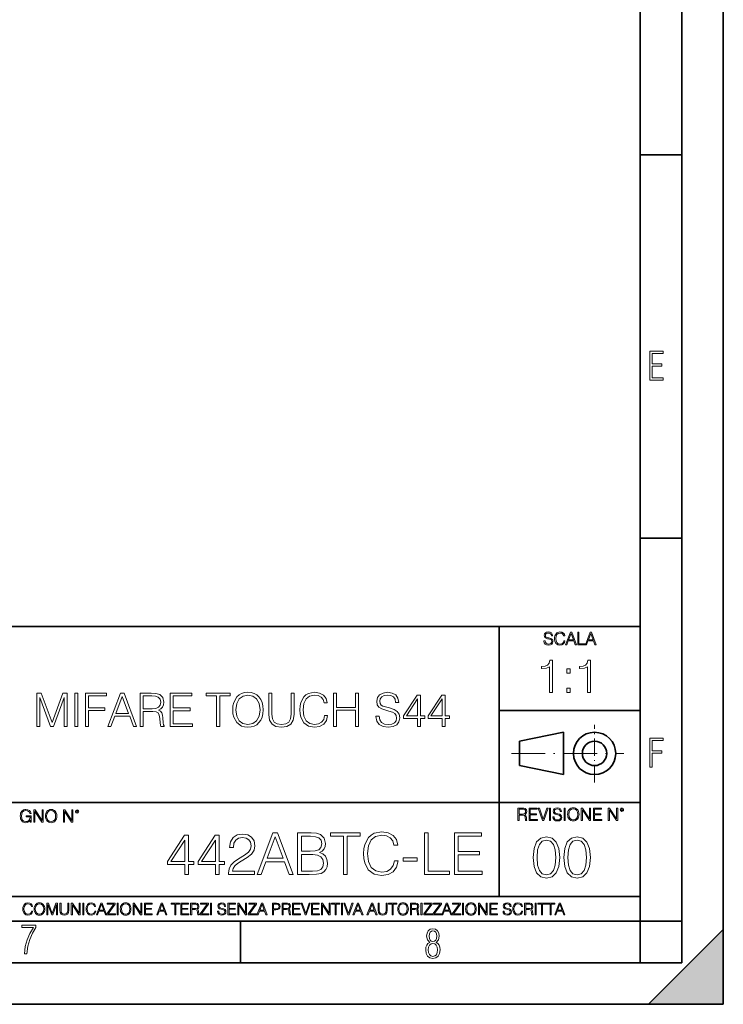
# Model space of a CAD drawing. Extents: x 0 to 420, y 0 to 297.
# Drawn here: x 335 to 420, y 0 to 119 of the extents above; entities that cross this region are included whole.
import ezdxf

# ---------------------------------------------------------------- set-up
doc = ezdxf.new("R2010")
doc.units = 0
doc.linetypes.add('DASHDOT', pattern=[18.5, 12, -3, 0.5, -3])

msp = doc.modelspace()

# ---------------------------------------------------------------- linework, layer by layer
at = {"color": 7, "lineweight": 35}
for p, q in [((420, 0), (420, 297)), ((420, 0), (420, 297)), ((415, 4.99976), (415, 292)), ((410, 9.99976), (410, 287)), ((410, 102.333), (415, 102.333)), ((410, 56.166401), (415, 56.166401)), ((234.999802, 45.500252), (410, 45.500252)), ((393, 13.00025), (393, 45.500252)), ((393, 35.384029), (410, 35.384029)), ((395.458008, 31.689131), (400.769989, 32.769131)), ((400.769989, 27.67433), (400.769989, 32.769131)), ((395.458008, 28.75433), (395.458008, 31.689131)), ((395.458008, 28.75433), (400.769989, 27.67433)), ((254.999802, 24.300249), (410, 24.300249)), ((234.999802, 13.00025), (410, 13.00025)), ((25.000401, 9.99976), (410, 9.99976)), ((234.999802, 10.00025), (410, 10.00025)), ((361.875, 4.99976), (361.875, 9.99976)), ((410, 9.99976), (415, 9.99976)), ((410, 4.99976), (410, 9.99976)), ((411, 0), (420, 9)), ((420, 0), (420, 9)), ((267.5, 4.99976), (415, 4.99976)), ((0, 0), (420, 0)), ((0, 0), (420, 0)), ((411, 0), (420, 0))]:
    msp.add_line(p, q, dxfattribs=at)
at = {"color": 7, "linetype": 'DASHDOT', "lineweight": 18, "ltscale": 0.173997}
msp.add_line((404.497986, 26.70113), (404.497986, 33.66103), dxfattribs=at)
at = {"color": 7, "linetype": 'DASHDOT', "lineweight": 18, "ltscale": 0.338425}
msp.add_line((394.484009, 30.221729), (408.020996, 30.221729), dxfattribs=at)
at = {"color": 7, "lineweight": 18}
for points in [[(411.14386, 75.172127), (412.75058, 75.172127), (412.75058, 75.444611), (411.43515, 75.444611), (411.43515, 76.868103), (412.619019, 76.868103), (412.619019, 77.135887), (411.43515, 77.135887), (411.43515, 78.399643), (412.75058, 78.399643), (412.75058, 78.672127), (411.14386, 78.672127)], [(398.408203, 43.764439), (398.408203, 43.754005), (398.443665, 43.545383), (398.552155, 43.393089), (398.727417, 43.301292), (398.967316, 43.267914), (399.18219, 43.29921), (399.34494, 43.384743), (399.447144, 43.520348), (399.484711, 43.701851), (399.455505, 43.862492), (399.369965, 43.98349), (399.223938, 44.0732), (399.013214, 44.142044), (398.837982, 44.185856), (398.723236, 44.223408), (398.646027, 44.275562), (398.600159, 44.346497), (398.585541, 44.442463), (398.606415, 44.561378), (398.673157, 44.651085), (398.781647, 44.705326), (398.929779, 44.726189), (399.084137, 44.703239), (399.200989, 44.638569), (399.271912, 44.534256), (399.299042, 44.392391), (399.440887, 44.392391), (399.403351, 44.584328), (399.303192, 44.728275), (399.146729, 44.817986), (398.936035, 44.849277), (398.729492, 44.817986), (398.575104, 44.736622), (398.477051, 44.60936), (398.443665, 44.446636), (398.468719, 44.288082), (398.543823, 44.177509), (398.671082, 44.098236), (398.85257, 44.039822), (398.994446, 44.004353), (399.150909, 43.954285), (399.259399, 43.893784), (399.321991, 43.808247), (399.342834, 43.687248), (399.31781, 43.564159), (399.244781, 43.47028), (399.12796, 43.409779), (398.969421, 43.391003), (398.789978, 43.416039), (398.658569, 43.489056), (398.577209, 43.605885), (398.550079, 43.764439)], [(400.796936, 43.799904), (400.755219, 43.626747), (400.661346, 43.497398), (400.521576, 43.418121), (400.342133, 43.391003), (400.125183, 43.434814), (399.962463, 43.564159), (399.858154, 43.776955), (399.822662, 44.064854), (399.858154, 44.348583), (399.960358, 44.555119), (400.121002, 44.682381), (400.337982, 44.726189), (400.509033, 44.701157), (400.644653, 44.630222), (400.738525, 44.517567), (400.782349, 44.371529), (400.917938, 44.371529), (400.867889, 44.567635), (400.748962, 44.717846), (400.56955, 44.813812), (400.337982, 44.849277), (400.066772, 44.795036), (399.954102, 44.730362), (399.858154, 44.640656), (399.726715, 44.394478), (399.691254, 44.23801), (399.680817, 44.062767), (399.691254, 43.883354), (399.726715, 43.726887), (399.856049, 43.476536), (400.062592, 43.320068), (400.333801, 43.267914), (400.57373, 43.305466), (400.757294, 43.407692), (400.878296, 43.574589), (400.932556, 43.799904)], [(401.020172, 43.309639), (401.164124, 43.309639), (401.335205, 43.768608), (402.011139, 43.768608), (402.180115, 43.309639), (402.324066, 43.309639), (401.754517, 44.809639), (401.589722, 44.809639)], [(401.381104, 43.891697), (401.671082, 44.663601), (401.963135, 43.891697)], [(402.482605, 43.309639), (403.390137, 43.309639), (403.390137, 43.432728), (402.6203, 43.432728), (402.6203, 44.809639), (402.482605, 44.809639)], [(403.390137, 43.309639), (403.534088, 43.309639), (403.705139, 43.768608), (404.381104, 43.768608), (404.550079, 43.309639), (404.694031, 43.309639), (404.124481, 44.809639), (403.959656, 44.809639)], [(403.751038, 43.891697), (404.041046, 44.663601), (404.333099, 43.891697)], [(399.073181, 37.566906), (399.440369, 37.566906), (399.440369, 41.455639), (399.117706, 41.455639), (399.034241, 41.105152), (398.850647, 40.865932), (398.544678, 40.726849), (398.132996, 40.687908), (398.110748, 40.687908), (398.110748, 40.448685), (398.166382, 40.448685), (398.711578, 40.498756), (399.073181, 40.665653)], [(401.176117, 39.903484), (401.543274, 39.903484), (401.543274, 40.398617), (401.176117, 40.398617)], [(403.640656, 37.566906), (404.007812, 37.566906), (404.007812, 41.455639), (403.68515, 41.455639), (403.601685, 41.105152), (403.418121, 40.865932), (403.112122, 40.726849), (402.700439, 40.687908), (402.678192, 40.687908), (402.678192, 40.448685), (402.733826, 40.448685), (403.279022, 40.498756), (403.640656, 40.665653)], [(401.176117, 37.566906), (401.543274, 37.566906), (401.543274, 38.062038), (401.176117, 38.062038)], [(337.341553, 33.476517), (337.70874, 33.476517), (337.70874, 36.964695), (339.010559, 33.476517), (339.349915, 33.476517), (340.623901, 36.964695), (340.623901, 33.476517), (340.991089, 33.476517), (340.991089, 37.476517), (340.473694, 37.476517), (339.17746, 33.95496), (337.858948, 37.476517), (337.341553, 37.476517)], [(341.909027, 33.476517), (342.276215, 33.476517), (342.276215, 37.476517), (341.909027, 37.476517)], [(343.199707, 33.476517), (343.566895, 33.476517), (343.566895, 35.373596), (345.530731, 35.373596), (345.530731, 35.701828), (343.566895, 35.701828), (343.566895, 37.148285), (345.730988, 37.148285), (345.730988, 37.476517), (343.199707, 37.476517)], [(345.88678, 33.476517), (346.27063, 33.476517), (346.726837, 34.700439), (348.529327, 34.700439), (348.97995, 33.476517), (349.363831, 33.476517), (347.845032, 37.476517), (347.405548, 37.476517)], [(346.849213, 35.028671), (347.622498, 37.087086), (348.401367, 35.028671)], [(349.786621, 33.476517), (350.153809, 33.476517), (350.153809, 35.267895), (351.322083, 35.267895), (351.717102, 35.228951), (351.956299, 35.095432), (352.078705, 34.833958), (352.139893, 34.41671), (352.184418, 33.888199), (352.217773, 33.637852), (352.273407, 33.476517), (352.679535, 33.476517), (352.679535, 33.53215), (352.5961, 33.660107), (352.551575, 33.899326), (352.501526, 34.50016), (352.462585, 34.83952), (352.390259, 35.100994), (352.245605, 35.295712), (352.000824, 35.42923), (352.273407, 35.573875), (352.479248, 35.785278), (352.601654, 36.069008), (352.646149, 36.413929), (352.518188, 36.948006), (352.156586, 37.315182), (351.68927, 37.454262), (351.121826, 37.476517), (349.786621, 37.476517)], [(350.153809, 35.596127), (350.153809, 37.148285), (351.194153, 37.148285), (351.628082, 37.12603), (351.967438, 37.009201), (352.184418, 36.753288), (352.267853, 36.402802), (352.201111, 36.030064), (352.011932, 35.779716), (351.683716, 35.635071), (351.2164, 35.596127)], [(353.386078, 33.476517), (356.073151, 33.476517), (356.073151, 33.804749), (353.753265, 33.804749), (353.753265, 35.368034), (355.811676, 35.368034), (355.811676, 35.696266), (353.753265, 35.696266), (353.753265, 37.148285), (356.006378, 37.148285), (356.006378, 37.476517), (353.386078, 37.476517)], [(358.993866, 33.476517), (359.361053, 33.476517), (359.361053, 37.148285), (360.607208, 37.148285), (360.607208, 37.476517), (357.747681, 37.476517), (357.747681, 37.148285), (358.993866, 37.148285)], [(360.929871, 35.473736), (360.957703, 35.000854), (361.057861, 34.589172), (361.425018, 33.927143), (362.003601, 33.509895), (362.35965, 33.404194), (362.760193, 33.36525), (363.155212, 33.404194), (363.511261, 33.509895), (363.828369, 33.682358), (364.095398, 33.927143), (364.306793, 34.227558), (364.462585, 34.589172), (364.557159, 35.000854), (364.5961, 35.473736), (364.562714, 35.941051), (364.462585, 36.352734), (364.306793, 36.714348), (364.095398, 37.020329), (363.828369, 37.259548), (363.511261, 37.432011), (363.155212, 37.543278), (362.760193, 37.582218), (362.35965, 37.543278), (362.003601, 37.432011), (361.692047, 37.259548), (361.425018, 37.020329), (361.057861, 36.352734), (360.957703, 35.935486)], [(361.308197, 35.473736), (361.413879, 36.219215), (361.70874, 36.781105), (362.170502, 37.131592), (362.760193, 37.253986), (363.355469, 37.131592), (363.811676, 36.781105), (364.112091, 36.224777), (364.217773, 35.473736), (364.112091, 34.717129), (363.811676, 34.160801), (363.355469, 33.810314), (362.760193, 33.693485), (362.164948, 33.810314), (361.70874, 34.160801), (361.408325, 34.717129)], [(365.28595, 37.476517), (365.28595, 34.906281), (365.380524, 34.233124), (365.664246, 33.749119), (366.137115, 33.465389), (366.804718, 33.36525), (367.466736, 33.465389), (367.939636, 33.749119), (368.228912, 34.233124), (368.329041, 34.906281), (368.329041, 37.476517), (367.961884, 37.476517), (367.961884, 34.956348), (367.895111, 34.394459), (367.68927, 33.999466), (367.333221, 33.765808), (366.804718, 33.693485), (366.27063, 33.765808), (365.914581, 33.999466), (365.714294, 34.394459), (365.653107, 34.956348), (365.653107, 37.476517)], [(371.995239, 34.78389), (371.883972, 34.322136), (371.633636, 33.977211), (371.260895, 33.765808), (370.782471, 33.693485), (370.203888, 33.810314), (369.769958, 34.155235), (369.491791, 34.722691), (369.397217, 35.490425), (369.491791, 36.247032), (369.764374, 36.797798), (370.192749, 37.137157), (370.771332, 37.253986), (371.227539, 37.187225), (371.589142, 36.998074), (371.839478, 36.697659), (371.956299, 36.308228), (372.317932, 36.308228), (372.184418, 36.831177), (371.86731, 37.231731), (371.388855, 37.487644), (370.771332, 37.582218), (370.048096, 37.437572), (369.747681, 37.265114), (369.491791, 37.02589), (369.141296, 36.369423), (369.046722, 35.952179), (369.01889, 35.484863), (369.046722, 35.00642), (369.141296, 34.589172), (369.486206, 33.921577), (370.036987, 33.504333), (370.760193, 33.36525), (371.399994, 33.465389), (371.889557, 33.737991), (372.212219, 34.183052), (372.356873, 34.78389)], [(373.063416, 33.476517), (373.430603, 33.476517), (373.430603, 35.41254), (375.722656, 35.41254), (375.722656, 33.476517), (376.089844, 33.476517), (376.089844, 37.476517), (375.722656, 37.476517), (375.722656, 35.740772), (373.430603, 35.740772), (373.430603, 37.476517), (373.063416, 37.476517)], [(378.176086, 34.689312), (378.176086, 34.661495), (378.27063, 34.105167), (378.559937, 33.699047), (379.027252, 33.454262), (379.667023, 33.36525), (380.240051, 33.4487), (380.673981, 33.676796), (380.946594, 34.038406), (381.046722, 34.522415), (380.968842, 34.950787), (380.740723, 35.273457), (380.351318, 35.51268), (379.789429, 35.696266), (379.322113, 35.813095), (379.016113, 35.913235), (378.810272, 36.052315), (378.687897, 36.241467), (378.648956, 36.497379), (378.70459, 36.814487), (378.882599, 37.053707), (379.171906, 37.198353), (379.566895, 37.253986), (379.978577, 37.192791), (380.2901, 37.020329), (380.479248, 36.742165), (380.551575, 36.363861), (380.929901, 36.363861), (380.829742, 36.875683), (380.562714, 37.259548), (380.145477, 37.498772), (379.583588, 37.582218), (379.032806, 37.498772), (378.621124, 37.281803), (378.35965, 36.94244), (378.27063, 36.508507), (378.337402, 36.085697), (378.537689, 35.790844), (378.877045, 35.579437), (379.361053, 35.423664), (379.739349, 35.32909), (380.156586, 35.195572), (380.445892, 35.034237), (380.612793, 34.806141), (380.668427, 34.483471), (380.601654, 34.155235), (380.406952, 33.904888), (380.095398, 33.743553), (379.672607, 33.693485), (379.194153, 33.760242), (378.843658, 33.95496), (378.626709, 34.266502), (378.554382, 34.689312)], [(383.17746, 33.476517), (383.544617, 33.476517), (383.544617, 34.438965), (384.056458, 34.438965), (384.056458, 34.733818), (383.544617, 34.733818), (383.544617, 37.253986), (383.149628, 37.253986), (381.502899, 34.733818), (381.502899, 34.438965), (383.17746, 34.438965)], [(383.17746, 34.733818), (381.8367, 34.733818), (383.17746, 36.792233)], [(386.137115, 33.476517), (386.504303, 33.476517), (386.504303, 34.438965), (387.016113, 34.438965), (387.016113, 34.733818), (386.504303, 34.733818), (386.504303, 37.253986), (386.109314, 37.253986), (384.462585, 34.733818), (384.462585, 34.438965), (386.137115, 34.438965)], [(386.137115, 34.733818), (384.796356, 34.733818), (386.137115, 36.792233)], [(411.14386, 28.569124), (411.43515, 28.569124), (411.43515, 30.265097), (412.619019, 30.265097), (412.619019, 30.532883), (411.43515, 30.532883), (411.43515, 31.79664), (412.75058, 31.79664), (412.75058, 32.069122), (411.14386, 32.069122)], [(336.562317, 21.921158), (336.672913, 21.921158), (336.672913, 22.690977), (336.047028, 22.690977), (336.047028, 22.56789), (336.541473, 22.56789), (336.541473, 22.56163), (336.506012, 22.323801), (336.401703, 22.148558), (336.236877, 22.040073), (336.017822, 22.002522), (335.800842, 22.048418), (335.636047, 22.181936), (335.529633, 22.394732), (335.494171, 22.676373), (335.529633, 22.9601), (335.636047, 23.166637), (335.805023, 23.293898), (336.034515, 23.337709), (336.209747, 23.312674), (336.353699, 23.241741), (336.455933, 23.131172), (336.512268, 22.985136), (336.654114, 22.985136), (336.587372, 23.183327), (336.458008, 23.333536), (336.270264, 23.427416), (336.03244, 23.460796), (335.884308, 23.446192), (335.750793, 23.406553), (335.537994, 23.252172), (335.45871, 23.139517), (335.400299, 23.005999), (335.362762, 22.849531), (335.352325, 22.674288), (335.362762, 22.496958), (335.398224, 22.34049), (335.531738, 22.090143), (335.627686, 21.998348), (335.744537, 21.933676), (335.875977, 21.894037), (336.024078, 21.879433), (336.193054, 21.902382), (336.341187, 21.960796), (336.460114, 22.056763), (336.547729, 22.18611)], [(336.977478, 21.921158), (337.115173, 21.921158), (337.115173, 23.208363), (337.958008, 21.921158), (338.110321, 21.921158), (338.110321, 23.421158), (337.972626, 23.421158), (337.972626, 22.133953), (337.129791, 23.421158), (336.977478, 23.421158)], [(338.381531, 22.670115), (338.391968, 22.492785), (338.429504, 22.338404), (338.5672, 22.090143), (338.78418, 21.933676), (338.917694, 21.894037), (339.067902, 21.879433), (339.216003, 21.894037), (339.349548, 21.933676), (339.468445, 21.998348), (339.568604, 22.090143), (339.647858, 22.202799), (339.706268, 22.338404), (339.74176, 22.492785), (339.756348, 22.670115), (339.743835, 22.845358), (339.706268, 22.999739), (339.647858, 23.135344), (339.568604, 23.250088), (339.468445, 23.339794), (339.349548, 23.404469), (339.216003, 23.446192), (339.067902, 23.460796), (338.917694, 23.446192), (338.78418, 23.404469), (338.667328, 23.339794), (338.5672, 23.250088), (338.429504, 22.999739), (338.391968, 22.843271)], [(338.523376, 22.670115), (338.563019, 22.949669), (338.673584, 23.160379), (338.846741, 23.291811), (339.067902, 23.337709), (339.291107, 23.291811), (339.462189, 23.160379), (339.57486, 22.951756), (339.614502, 22.670115), (339.57486, 22.386387), (339.462189, 22.177765), (339.291107, 22.046331), (339.067902, 22.002522), (338.844666, 22.046331), (338.673584, 22.177765), (338.560944, 22.386387)], [(340.547028, 21.921158), (340.684723, 21.921158), (340.684723, 23.208363), (341.527557, 21.921158), (341.679871, 21.921158), (341.679871, 23.421158), (341.542175, 23.421158), (341.542175, 22.133953), (340.699341, 23.421158), (340.547028, 23.421158)], [(341.994873, 23.222965), (342.009491, 23.145775), (342.051208, 23.083189), (342.190979, 23.026859), (342.33075, 23.083189), (342.372498, 23.145775), (342.38916, 23.222965), (342.372498, 23.298071), (342.33075, 23.362743), (342.266083, 23.404469), (342.190979, 23.421158), (342.1138, 23.404469), (342.051208, 23.362743)], [(342.090851, 23.225052), (342.120056, 23.295984), (342.190979, 23.327278), (342.259827, 23.295984), (342.291107, 23.225052), (342.261902, 23.154119), (342.190979, 23.124912), (342.11795, 23.152035)], [(395.266907, 22.126818), (395.404602, 22.126818), (395.404602, 22.798584), (395.842712, 22.798584), (395.990814, 22.783981), (396.080536, 22.733912), (396.126434, 22.635859), (396.149384, 22.479391), (396.166077, 22.281199), (396.178589, 22.187319), (396.199463, 22.126818), (396.351746, 22.126818), (396.351746, 22.14768), (396.320465, 22.195663), (396.303772, 22.285372), (396.284973, 22.510685), (396.270386, 22.637943), (396.243256, 22.735996), (396.189026, 22.809015), (396.097229, 22.859085), (396.199463, 22.913326), (396.276642, 22.992603), (396.32254, 23.099001), (396.339233, 23.228348), (396.291229, 23.428625), (396.15564, 23.566317), (395.980408, 23.618473), (395.767609, 23.626818), (395.266907, 23.626818)], [(395.404602, 22.921671), (395.404602, 23.503731), (395.794708, 23.503731), (395.957458, 23.495384), (396.084717, 23.451574), (396.166077, 23.355608), (396.197357, 23.224174), (396.172333, 23.084398), (396.10141, 22.990517), (395.978302, 22.936275), (395.80307, 22.921671)], [(396.616699, 22.126818), (397.624359, 22.126818), (397.624359, 22.249905), (396.754395, 22.249905), (396.754395, 22.836136), (397.526306, 22.836136), (397.526306, 22.959225), (396.754395, 22.959225), (396.754395, 23.503731), (397.599304, 23.503731), (397.599304, 23.626818), (396.616699, 23.626818)], [(398.231445, 22.126818), (398.379547, 22.126818), (398.899017, 23.626818), (398.759247, 23.626818), (398.306549, 22.302061), (397.853821, 23.626818), (397.709869, 23.626818)], [(399.07428, 22.126818), (399.211975, 22.126818), (399.211975, 23.626818), (399.07428, 23.626818)], [(399.48526, 22.581615), (399.48526, 22.571184), (399.520721, 22.362562), (399.629211, 22.210266), (399.804443, 22.118473), (400.044373, 22.085093), (400.259247, 22.116386), (400.421967, 22.201921), (400.5242, 22.337526), (400.561768, 22.51903), (400.532562, 22.679668), (400.447021, 22.800671), (400.300964, 22.890379), (400.090271, 22.959225), (399.915039, 23.003035), (399.800293, 23.040586), (399.723083, 23.092743), (399.677185, 23.163673), (399.662598, 23.259642), (399.683441, 23.378555), (399.750214, 23.468264), (399.858704, 23.522507), (400.006836, 23.543369), (400.161194, 23.52042), (400.278046, 23.455748), (400.348969, 23.351435), (400.376099, 23.209572), (400.517944, 23.209572), (400.480408, 23.401505), (400.380249, 23.545454), (400.223785, 23.635162), (400.013092, 23.666456), (399.806549, 23.635162), (399.652161, 23.553799), (399.554108, 23.42654), (399.520721, 23.263813), (399.545776, 23.105261), (399.62088, 22.99469), (399.748138, 22.915413), (399.929626, 22.856998), (400.071503, 22.821533), (400.227966, 22.771463), (400.336456, 22.710962), (400.399017, 22.625427), (400.419891, 22.504425), (400.394867, 22.381338), (400.321838, 22.287458), (400.205017, 22.226957), (400.046448, 22.208181), (399.867035, 22.233215), (399.735596, 22.306234), (399.654236, 22.423063), (399.627136, 22.581615)], [(400.832977, 22.126818), (400.970673, 22.126818), (400.970673, 23.626818), (400.832977, 23.626818)], [(401.252289, 22.875774), (401.262726, 22.698444), (401.300293, 22.544064), (401.437988, 22.295803), (401.654938, 22.139336), (401.788452, 22.099697), (401.93866, 22.085093), (402.086792, 22.099697), (402.220306, 22.139336), (402.339233, 22.204008), (402.439362, 22.295803), (402.518646, 22.408459), (402.577057, 22.544064), (402.612518, 22.698444), (402.627136, 22.875774), (402.614624, 23.051018), (402.577057, 23.205399), (402.518646, 23.341003), (402.439362, 23.455748), (402.339233, 23.545454), (402.220306, 23.610128), (402.086792, 23.651852), (401.93866, 23.666456), (401.788452, 23.651852), (401.654938, 23.610128), (401.538116, 23.545454), (401.437988, 23.455748), (401.300293, 23.205399), (401.262726, 23.048931)], [(401.394165, 22.875774), (401.433807, 23.155329), (401.544373, 23.366039), (401.717529, 23.497471), (401.93866, 23.543369), (402.161896, 23.497471), (402.332977, 23.366039), (402.445618, 23.157415), (402.48526, 22.875774), (402.445618, 22.592047), (402.332977, 22.383425), (402.161896, 22.251991), (401.93866, 22.208181), (401.715454, 22.251991), (401.544373, 22.383425), (401.431702, 22.592047)], [(402.89624, 22.126818), (403.033936, 22.126818), (403.033936, 23.414022), (403.87677, 22.126818), (404.029083, 22.126818), (404.029083, 23.626818), (403.891388, 23.626818), (403.891388, 22.339613), (403.048553, 23.626818), (402.89624, 23.626818)], [(404.36496, 22.126818), (405.37262, 22.126818), (405.37262, 22.249905), (404.502655, 22.249905), (404.502655, 22.836136), (405.274567, 22.836136), (405.274567, 22.959225), (404.502655, 22.959225), (404.502655, 23.503731), (405.347565, 23.503731), (405.347565, 23.626818), (404.36496, 23.626818)], [(406.148682, 22.126818), (406.286377, 22.126818), (406.286377, 23.414022), (407.129211, 22.126818), (407.281494, 22.126818), (407.281494, 23.626818), (407.143829, 23.626818), (407.143829, 22.339613), (406.300964, 23.626818), (406.148682, 23.626818)], [(407.596527, 23.428625), (407.611145, 23.351435), (407.652863, 23.288849), (407.792633, 23.232519), (407.932404, 23.288849), (407.974121, 23.351435), (407.990814, 23.428625), (407.974121, 23.503731), (407.932404, 23.568403), (407.867737, 23.610128), (407.792633, 23.626818), (407.715454, 23.610128), (407.652863, 23.568403)], [(407.692505, 23.430712), (407.72171, 23.501644), (407.792633, 23.532938), (407.861481, 23.501644), (407.892761, 23.430712), (407.863556, 23.359779), (407.792633, 23.330572), (407.719604, 23.357695)], [(355.153442, 15.645361), (355.612396, 15.645361), (355.612396, 16.848421), (356.252197, 16.848421), (356.252197, 17.216988), (355.612396, 17.216988), (355.612396, 20.367197), (355.118652, 20.367197), (353.060242, 17.216988), (353.060242, 16.848421), (355.153442, 16.848421)], [(358.853027, 15.645361), (359.311981, 15.645361), (359.311981, 16.848421), (359.951752, 16.848421), (359.951752, 17.216988), (359.311981, 17.216988), (359.311981, 20.367197), (358.818237, 20.367197), (356.759827, 17.216988), (356.759827, 16.848421), (358.853027, 16.848421)], [(360.438538, 15.645361), (363.57486, 15.645361), (363.57486, 16.03479), (360.890564, 16.03479), (360.97403, 16.375542), (361.182648, 16.688477), (361.495575, 16.973595), (361.933685, 17.258713), (362.656921, 17.669004), (363.213226, 18.100159), (363.50531, 18.55913), (363.602661, 19.101551), (363.498352, 19.678741), (363.199341, 20.123802), (362.733398, 20.401966), (362.128387, 20.506279), (361.467773, 20.395014), (360.980957, 20.082079), (360.66803, 19.581383), (360.549805, 18.892927), (361.008789, 18.892927), (361.078339, 19.414484), (361.293915, 19.790007), (361.641602, 20.012537), (362.114502, 20.095987), (362.538696, 20.026445), (362.86554, 19.83173), (363.0672, 19.511843), (363.143707, 19.087643), (363.0672, 18.677349), (362.844666, 18.329645), (362.337036, 17.954123), (361.627716, 17.529922), (361.099182, 17.147448), (360.723663, 16.74411), (360.501129, 16.299047), (360.43161, 15.791397)], [(363.866913, 15.645361), (364.346771, 15.645361), (364.916992, 17.175264), (367.170135, 17.175264), (367.733398, 15.645361), (368.213226, 15.645361), (366.314758, 20.645361), (365.765381, 20.645361)], [(368.74176, 15.645361), (370.12561, 15.645361), (371.022705, 15.659269), (371.565125, 15.756626), (371.891968, 15.944387), (372.142303, 16.229506), (372.295288, 16.577211), (372.350922, 16.994457), (372.281403, 17.460382), (372.08667, 17.842857), (371.780701, 18.121021), (371.37735, 18.28792), (371.690277, 18.461773), (371.926727, 18.71212), (372.065826, 19.011147), (372.12146, 19.365807), (371.961487, 19.998629), (371.516449, 20.443691), (371.029663, 20.603636), (370.39682, 20.645361), (368.74176, 20.645361)], [(370.313385, 20.235069), (370.897522, 20.193344), (371.314758, 20.054262), (371.565125, 19.776098), (371.64856, 19.33799), (371.558167, 18.885973), (371.3078, 18.614763), (370.876648, 18.475681), (370.271667, 18.44091), (369.200714, 18.44091), (369.200714, 20.235069)], [(374.256348, 15.645361), (374.715332, 15.645361), (374.715332, 20.235069), (376.273041, 20.235069), (376.273041, 20.645361), (372.698639, 20.645361), (372.698639, 20.235069), (374.256348, 20.235069)], [(380.39682, 17.279575), (380.257751, 16.702385), (379.944824, 16.271231), (379.478882, 16.006975), (378.880829, 15.916571), (378.157593, 16.062607), (377.615173, 16.493761), (377.267487, 17.203079), (377.149261, 18.162746), (377.267487, 19.108503), (377.608246, 19.796961), (378.143707, 20.221161), (378.866913, 20.367197), (379.437164, 20.283749), (379.889191, 20.047308), (380.202118, 19.671787), (380.348145, 19.184999), (380.800171, 19.184999), (380.63327, 19.838684), (380.236877, 20.33938), (379.638824, 20.659269), (378.866913, 20.777489), (377.962891, 20.596682), (377.587372, 20.381105), (377.267487, 20.082079), (376.829376, 19.261494), (376.711151, 18.739937), (376.676392, 18.155792), (376.711151, 17.557739), (376.829376, 17.036182), (377.260529, 16.201689), (377.948975, 15.680132), (378.853027, 15.506279), (379.65274, 15.631453), (380.264709, 15.972204), (380.66803, 16.528532), (380.848846, 17.279575)], [(384.006012, 15.645361), (387.031036, 15.645361), (387.031036, 16.055653), (384.464966, 16.055653), (384.464966, 20.645361), (384.006012, 20.645361)], [(387.622131, 15.645361), (390.980988, 15.645361), (390.980988, 16.055653), (388.081116, 16.055653), (388.081116, 18.009756), (390.654144, 18.009756), (390.654144, 18.420048), (388.081116, 18.420048), (388.081116, 20.235069), (390.897522, 20.235069), (390.897522, 20.645361), (387.622131, 20.645361)], [(397.108978, 17.688559), (397.213287, 16.603718), (397.519287, 15.817904), (398.019989, 15.345026), (398.701477, 15.185081), (399.376038, 15.338072), (399.883667, 15.817904), (400.189667, 16.596764), (400.300934, 17.681604), (400.189667, 18.759491), (399.883667, 19.545303), (399.376038, 20.018183), (398.701477, 20.185081), (398.019989, 20.025137), (397.519287, 19.552258), (397.213287, 18.766445)], [(400.808563, 17.688559), (400.912872, 16.603718), (401.218872, 15.817904), (401.719543, 15.345026), (402.401062, 15.185081), (403.075592, 15.338072), (403.583252, 15.817904), (403.889221, 16.596764), (404.000488, 17.681604), (403.889221, 18.759491), (403.583252, 19.545303), (403.075592, 20.018183), (402.401062, 20.185081), (401.719543, 20.025137), (401.218872, 19.552258), (400.912872, 18.766445)], [(355.153442, 17.216988), (353.477509, 17.216988), (355.153442, 19.790007)], [(358.853027, 17.216988), (357.177094, 17.216988), (358.853027, 19.790007)], [(365.069977, 17.585556), (366.036591, 20.158573), (367.010193, 17.585556)], [(397.581879, 17.688559), (397.64444, 18.606501), (397.853088, 19.260185), (398.200775, 19.642662), (398.701477, 19.77479), (399.195221, 19.642662), (399.549866, 19.260185), (399.758514, 18.606501), (399.828033, 17.688559), (399.758514, 16.756708), (399.549866, 16.109978), (399.195221, 15.720548), (398.701477, 15.595373), (398.200775, 15.720548), (397.853088, 16.109978), (397.64444, 16.763662)], [(401.281433, 17.688559), (401.344025, 18.606501), (401.552673, 19.260185), (401.90036, 19.642662), (402.401062, 19.77479), (402.894806, 19.642662), (403.249451, 19.260185), (403.458069, 18.606501), (403.527618, 17.688559), (403.458069, 16.756708), (403.249451, 16.109978), (402.894806, 15.720548), (402.401062, 15.595373), (401.90036, 15.720548), (401.552673, 16.109978), (401.344025, 16.763662)], [(369.200714, 16.055653), (369.200714, 18.030619), (370.584595, 18.030619), (371.14093, 17.961077), (371.551208, 17.773315), (371.794617, 17.453428), (371.878052, 17.01532), (371.794617, 16.54244), (371.551208, 16.250368), (371.14093, 16.097378), (370.549805, 16.055653)], [(381.446899, 17.251759), (383.129791, 17.251759), (383.129791, 17.66205), (381.446899, 17.66205)], [(336.708069, 11.239408), (336.669128, 11.077795), (336.581512, 10.957072), (336.45105, 10.88308), (336.2836, 10.857768), (336.081085, 10.898658), (335.929199, 11.019381), (335.831848, 11.21799), (335.798767, 11.486697), (335.831848, 11.751509), (335.927277, 11.944277), (336.077209, 12.063053), (336.279694, 12.103943), (336.439362, 12.080577), (336.565918, 12.014374), (336.653564, 11.909228), (336.694458, 11.772927), (336.821014, 11.772927), (336.774292, 11.955959), (336.6633, 12.096154), (336.49585, 12.185723), (336.279694, 12.218824), (336.026581, 12.168199), (335.921417, 12.107838), (335.831848, 12.02411), (335.709167, 11.794346), (335.676086, 11.64831), (335.666351, 11.48475), (335.676086, 11.317295), (335.709167, 11.171259), (335.829895, 10.937601), (336.022675, 10.791565), (336.275818, 10.742886), (336.499725, 10.777935), (336.671082, 10.873344), (336.783997, 11.029117), (336.834656, 11.239408)], [(337.021576, 11.480855), (337.031311, 11.315348), (337.066345, 11.171259), (337.194855, 10.939548), (337.397369, 10.793511), (337.521973, 10.756516), (337.66217, 10.742886), (337.800415, 10.756516), (337.925049, 10.793511), (338.036041, 10.853873), (338.129486, 10.939548), (338.203491, 11.044694), (338.257996, 11.171259), (338.291107, 11.315348), (338.304749, 11.480855), (338.29306, 11.644416), (338.257996, 11.788505), (338.203491, 11.91507), (338.129486, 12.022162), (338.036041, 12.10589), (337.925049, 12.166252), (337.800415, 12.205194), (337.66217, 12.218824), (337.521973, 12.205194), (337.397369, 12.166252), (337.28833, 12.10589), (337.194855, 12.022162), (337.066345, 11.788505), (337.031311, 11.642468)], [(337.153961, 11.480855), (337.190979, 11.741774), (337.294159, 11.938436), (337.45578, 12.061106), (337.66217, 12.103943), (337.870514, 12.061106), (338.030182, 11.938436), (338.135345, 11.74372), (338.172333, 11.480855), (338.135345, 11.216043), (338.030182, 11.021328), (337.870514, 10.898658), (337.66217, 10.857768), (337.453827, 10.898658), (337.294159, 11.021328), (337.189026, 11.216043)], [(338.553955, 10.781829), (338.682495, 10.781829), (338.682495, 12.002691), (339.138123, 10.781829), (339.256897, 10.781829), (339.702789, 12.002691), (339.702789, 10.781829), (339.831299, 10.781829), (339.831299, 12.181828), (339.650208, 12.181828), (339.196533, 10.949284), (338.735046, 12.181828), (338.553955, 12.181828)], [(340.133118, 12.181828), (340.133118, 11.282246), (340.166199, 11.046641), (340.265503, 10.877239), (340.43103, 10.777935), (340.664673, 10.742886), (340.896393, 10.777935), (341.06189, 10.877239), (341.163147, 11.046641), (341.198212, 11.282246), (341.198212, 12.181828), (341.069702, 12.181828), (341.069702, 11.29977), (341.046326, 11.103108), (340.974274, 10.964861), (340.84967, 10.88308), (340.664673, 10.857768), (340.477753, 10.88308), (340.353149, 10.964861), (340.283051, 11.103108), (340.261627, 11.29977), (340.261627, 12.181828)], [(341.5, 10.781829), (341.62854, 10.781829), (341.62854, 11.98322), (342.415161, 10.781829), (342.557312, 10.781829), (342.557312, 12.181828), (342.428802, 12.181828), (342.428802, 10.980438), (341.642151, 12.181828), (341.5, 12.181828)], [(342.880554, 10.781829), (343.009064, 10.781829), (343.009064, 12.181828), (342.880554, 12.181828)], [(344.31366, 11.239408), (344.274689, 11.077795), (344.187073, 10.957072), (344.05661, 10.88308), (343.88916, 10.857768), (343.686646, 10.898658), (343.53479, 11.019381), (343.437439, 11.21799), (343.404327, 11.486697), (343.437439, 11.751509), (343.532837, 11.944277), (343.68277, 12.063053), (343.885254, 12.103943), (344.044922, 12.080577), (344.171509, 12.014374), (344.259125, 11.909228), (344.300018, 11.772927), (344.426575, 11.772927), (344.379852, 11.955959), (344.26886, 12.096154), (344.10141, 12.185723), (343.885254, 12.218824), (343.632141, 12.168199), (343.526978, 12.107838), (343.437439, 12.02411), (343.314758, 11.794346), (343.281647, 11.64831), (343.271912, 11.48475), (343.281647, 11.317295), (343.314758, 11.171259), (343.435486, 10.937601), (343.628235, 10.791565), (343.881378, 10.742886), (344.105286, 10.777935), (344.276642, 10.873344), (344.389587, 11.029117), (344.440216, 11.239408)], [(344.521973, 10.781829), (344.656342, 10.781829), (344.81601, 11.210201), (345.446899, 11.210201), (345.604614, 10.781829), (345.738953, 10.781829), (345.207397, 12.181828), (345.053558, 12.181828)], [(344.858826, 11.325084), (345.129517, 12.045528), (345.4021, 11.325084)], [(345.764282, 10.781829), (346.804047, 10.781829), (346.804047, 10.89671), (345.916138, 10.89671), (346.790405, 12.070842), (346.790405, 12.181828), (345.830475, 12.181828), (345.830475, 12.066947), (346.630737, 12.066947), (345.764282, 10.900605)], [(347.004578, 10.781829), (347.133118, 10.781829), (347.133118, 12.181828), (347.004578, 12.181828)], [(347.395966, 11.480855), (347.405701, 11.315348), (347.440765, 11.171259), (347.569275, 10.939548), (347.771759, 10.793511), (347.896393, 10.756516), (348.036591, 10.742886), (348.174835, 10.756516), (348.299438, 10.793511), (348.410431, 10.853873), (348.503906, 10.939548), (348.577881, 11.044694), (348.632416, 11.171259), (348.665527, 11.315348), (348.679138, 11.480855), (348.66745, 11.644416), (348.632416, 11.788505), (348.577881, 11.91507), (348.503906, 12.022162), (348.410431, 12.10589), (348.299438, 12.166252), (348.174835, 12.205194), (348.036591, 12.218824), (347.896393, 12.205194), (347.771759, 12.166252), (347.66272, 12.10589), (347.569275, 12.022162), (347.440765, 11.788505), (347.405701, 11.642468)], [(347.528381, 11.480855), (347.565369, 11.741774), (347.668579, 11.938436), (347.8302, 12.061106), (348.036591, 12.103943), (348.244934, 12.061106), (348.404602, 11.938436), (348.509735, 11.74372), (348.546753, 11.480855), (348.509735, 11.216043), (348.404602, 11.021328), (348.244934, 10.898658), (348.036591, 10.857768), (347.828247, 10.898658), (347.668579, 11.021328), (347.563416, 11.216043)], [(348.930328, 10.781829), (349.058838, 10.781829), (349.058838, 11.98322), (349.84549, 10.781829), (349.98761, 10.781829), (349.98761, 12.181828), (349.859131, 12.181828), (349.859131, 10.980438), (349.072449, 12.181828), (348.930328, 12.181828)], [(350.301117, 10.781829), (351.241577, 10.781829), (351.241577, 10.89671), (350.429626, 10.89671), (350.429626, 11.443859), (351.150085, 11.443859), (351.150085, 11.558742), (350.429626, 11.558742), (350.429626, 12.066947), (351.218231, 12.066947), (351.218231, 12.181828), (350.301117, 12.181828)], [(351.800415, 10.781829), (351.934784, 10.781829), (352.094452, 11.210201), (352.725311, 11.210201), (352.883026, 10.781829), (353.017395, 10.781829), (352.485809, 12.181828), (352.332001, 12.181828)], [(352.137268, 11.325084), (352.407928, 12.045528), (352.680542, 11.325084)], [(353.950073, 10.781829), (354.078583, 10.781829), (354.078583, 12.066947), (354.51474, 12.066947), (354.51474, 12.181828), (353.513916, 12.181828), (353.513916, 12.066947), (353.950073, 12.066947)], [(354.688049, 10.781829), (355.62851, 10.781829), (355.62851, 10.89671), (354.816559, 10.89671), (354.816559, 11.443859), (355.536987, 11.443859), (355.536987, 11.558742), (354.816559, 11.558742), (354.816559, 12.066947), (355.605133, 12.066947), (355.605133, 12.181828), (354.688049, 12.181828)], [(355.866058, 10.781829), (355.994568, 10.781829), (355.994568, 11.408811), (356.403473, 11.408811), (356.541718, 11.395181), (356.625458, 11.348449), (356.668274, 11.256933), (356.689697, 11.110897), (356.705292, 10.925918), (356.71698, 10.838296), (356.73645, 10.781829), (356.878571, 10.781829), (356.878571, 10.8013), (356.849365, 10.846085), (356.833801, 10.929812), (356.816284, 11.140104), (356.802643, 11.258881), (356.777344, 11.350396), (356.726685, 11.418547), (356.641022, 11.465278), (356.73645, 11.515904), (356.808472, 11.589895), (356.851318, 11.6892), (356.866882, 11.809923), (356.822113, 11.99685), (356.695557, 12.125361), (356.531982, 12.17404), (356.333374, 12.181828), (355.866058, 12.181828)], [(355.994568, 11.523693), (355.994568, 12.066947), (356.358704, 12.066947), (356.510559, 12.059158), (356.629333, 12.018269), (356.705292, 11.928699), (356.734497, 11.806029), (356.711121, 11.67557), (356.644928, 11.587949), (356.530029, 11.537323), (356.366486, 11.523693)], [(357.003204, 10.781829), (358.042969, 10.781829), (358.042969, 10.89671), (357.15509, 10.89671), (358.029358, 12.070842), (358.029358, 12.181828), (357.069397, 12.181828), (357.069397, 12.066947), (357.86969, 12.066947), (357.003204, 10.900605)], [(358.24353, 10.781829), (358.37204, 10.781829), (358.37204, 12.181828), (358.24353, 12.181828)], [(359.113892, 11.206307), (359.113892, 11.196571), (359.147003, 11.001857), (359.24826, 10.859715), (359.411804, 10.77404), (359.635742, 10.742886), (359.836304, 10.772093), (359.988159, 10.851926), (360.083588, 10.978491), (360.118622, 11.147893), (360.09137, 11.297823), (360.011536, 11.410758), (359.875244, 11.494485), (359.678589, 11.558742), (359.515015, 11.599631), (359.407898, 11.63468), (359.335876, 11.683359), (359.29303, 11.749562), (359.279419, 11.83913), (359.298889, 11.950118), (359.361176, 12.033846), (359.462433, 12.084472), (359.600677, 12.103943), (359.744781, 12.082524), (359.853821, 12.022162), (359.920013, 11.924806), (359.945312, 11.792399), (360.077728, 11.792399), (360.042694, 11.971537), (359.949219, 12.10589), (359.803192, 12.189617), (359.606537, 12.218824), (359.413757, 12.189617), (359.269653, 12.113679), (359.178162, 11.994903), (359.147003, 11.843025), (359.170349, 11.695042), (359.240479, 11.591843), (359.359253, 11.517851), (359.528625, 11.463331), (359.661041, 11.430229), (359.807068, 11.383498), (359.908325, 11.32703), (359.966736, 11.247197), (359.986206, 11.134263), (359.96286, 11.019381), (359.894714, 10.931759), (359.785675, 10.875292), (359.637695, 10.857768), (359.470215, 10.881133), (359.347565, 10.949284), (359.271606, 11.058324), (359.246307, 11.206307)], [(360.362, 10.781829), (361.30249, 10.781829), (361.30249, 10.89671), (360.49054, 10.89671), (360.49054, 11.443859), (361.210968, 11.443859), (361.210968, 11.558742), (360.49054, 11.558742), (360.49054, 12.066947), (361.279114, 12.066947), (361.279114, 12.181828), (360.362, 12.181828)], [(361.540039, 10.781829), (361.668549, 10.781829), (361.668549, 11.98322), (362.4552, 10.781829), (362.597351, 10.781829), (362.597351, 12.181828), (362.468842, 12.181828), (362.468842, 10.980438), (361.68219, 12.181828), (361.540039, 12.181828)], [(362.788177, 10.781829), (363.827942, 10.781829), (363.827942, 10.89671), (362.940063, 10.89671), (363.814331, 12.070842), (363.814331, 12.181828), (362.85437, 12.181828), (362.85437, 12.066947), (363.654663, 12.066947), (362.788177, 10.900605)], [(363.853271, 10.781829), (363.98761, 10.781829), (364.147278, 11.210201), (364.778137, 11.210201), (364.935852, 10.781829), (365.070221, 10.781829), (364.538635, 12.181828), (364.384827, 12.181828)], [(364.190125, 11.325084), (364.460754, 12.045528), (364.733368, 11.325084)], [(365.704987, 10.781829), (365.833496, 10.781829), (365.833496, 11.389339), (366.131409, 11.389339), (366.359253, 11.412705), (366.522797, 11.486697), (366.620148, 11.611315), (366.653259, 11.788505), (366.624023, 11.959854), (366.536438, 12.082524), (366.394287, 12.156516), (366.193726, 12.181828), (365.704987, 12.181828)], [(365.833496, 11.504221), (365.833496, 12.066947), (366.187866, 12.066947), (366.335876, 12.049423), (366.439087, 11.998796), (366.49942, 11.913122), (366.520844, 11.790452), (366.495544, 11.656098), (366.425415, 11.568477), (366.304718, 11.517851), (366.133362, 11.504221)], [(366.881073, 10.781829), (367.009583, 10.781829), (367.009583, 11.408811), (367.418488, 11.408811), (367.556732, 11.395181), (367.640442, 11.348449), (367.683289, 11.256933), (367.704712, 11.110897), (367.720276, 10.925918), (367.731995, 10.838296), (367.751465, 10.781829), (367.893585, 10.781829), (367.893585, 10.8013), (367.86438, 10.846085), (367.848816, 10.929812), (367.831299, 11.140104), (367.817627, 11.258881), (367.792328, 11.350396), (367.741699, 11.418547), (367.656036, 11.465278), (367.751465, 11.515904), (367.823486, 11.589895), (367.866333, 11.6892), (367.881897, 11.809923), (367.837097, 11.99685), (367.710571, 12.125361), (367.546997, 12.17404), (367.348389, 12.181828), (366.881073, 12.181828)], [(367.009583, 11.523693), (367.009583, 12.066947), (367.373718, 12.066947), (367.525574, 12.059158), (367.644348, 12.018269), (367.720276, 11.928699), (367.749512, 11.806029), (367.726135, 11.67557), (367.659912, 11.587949), (367.545044, 11.537323), (367.38147, 11.523693)], [(368.140869, 10.781829), (369.08136, 10.781829), (369.08136, 10.89671), (368.269409, 10.89671), (368.269409, 11.443859), (368.989838, 11.443859), (368.989838, 11.558742), (368.269409, 11.558742), (368.269409, 12.066947), (369.057983, 12.066947), (369.057983, 12.181828), (368.140869, 12.181828)], [(369.647949, 10.781829), (369.786224, 10.781829), (370.271057, 12.181828), (370.140594, 12.181828), (369.718079, 10.94539), (369.295532, 12.181828), (369.161194, 12.181828)], [(370.424896, 10.781829), (371.365356, 10.781829), (371.365356, 10.89671), (370.553406, 10.89671), (370.553406, 11.443859), (371.273865, 11.443859), (371.273865, 11.558742), (370.553406, 11.558742), (370.553406, 12.066947), (371.34198, 12.066947), (371.34198, 12.181828), (370.424896, 12.181828)], [(371.602905, 10.781829), (371.731445, 10.781829), (371.731445, 11.98322), (372.518066, 10.781829), (372.660217, 10.781829), (372.660217, 12.181828), (372.531708, 12.181828), (372.531708, 10.980438), (371.745056, 12.181828), (371.602905, 12.181828)], [(373.271606, 10.781829), (373.400146, 10.781829), (373.400146, 12.066947), (373.836304, 12.066947), (373.836304, 12.181828), (372.835449, 12.181828), (372.835449, 12.066947), (373.271606, 12.066947)], [(374.019348, 10.781829), (374.147827, 10.781829), (374.147827, 12.181828), (374.019348, 12.181828)], [(374.80011, 10.781829), (374.938385, 10.781829), (375.423218, 12.181828), (375.292755, 12.181828), (374.870239, 10.94539), (374.447693, 12.181828), (374.313354, 12.181828)], [(375.41156, 10.781829), (375.545898, 10.781829), (375.705566, 11.210201), (376.336426, 11.210201), (376.494141, 10.781829), (376.62851, 10.781829), (376.096924, 12.181828), (375.943115, 12.181828)], [(375.748413, 11.325084), (376.019043, 12.045528), (376.291656, 11.325084)], [(377.097778, 10.781829), (377.232117, 10.781829), (377.391785, 11.210201), (378.022675, 11.210201), (378.180389, 10.781829), (378.314758, 10.781829), (377.783173, 12.181828), (377.629333, 12.181828)], [(377.434631, 11.325084), (377.705292, 12.045528), (377.977905, 11.325084)], [(378.453003, 12.181828), (378.453003, 11.282246), (378.486084, 11.046641), (378.585388, 10.877239), (378.750916, 10.777935), (378.984558, 10.742886), (379.216278, 10.777935), (379.381775, 10.877239), (379.483032, 11.046641), (379.518066, 11.282246), (379.518066, 12.181828), (379.389587, 12.181828), (379.389587, 11.29977), (379.366211, 11.103108), (379.294159, 10.964861), (379.169556, 10.88308), (378.984558, 10.857768), (378.797638, 10.88308), (378.673035, 10.964861), (378.602905, 11.103108), (378.581512, 11.29977), (378.581512, 12.181828)], [(380.117798, 10.781829), (380.246338, 10.781829), (380.246338, 12.066947), (380.682495, 12.066947), (380.682495, 12.181828), (379.681641, 12.181828), (379.681641, 12.066947), (380.117798, 12.066947)], [(380.79541, 11.480855), (380.805176, 11.315348), (380.84021, 11.171259), (380.968719, 10.939548), (381.171204, 10.793511), (381.295837, 10.756516), (381.436035, 10.742886), (381.57428, 10.756516), (381.698914, 10.793511), (381.809875, 10.853873), (381.903351, 10.939548), (381.977356, 11.044694), (382.03186, 11.171259), (382.064941, 11.315348), (382.078613, 11.480855), (382.066895, 11.644416), (382.03186, 11.788505), (381.977356, 11.91507), (381.903351, 12.022162), (381.809875, 12.10589), (381.698914, 12.166252), (381.57428, 12.205194), (381.436035, 12.218824), (381.295837, 12.205194), (381.171204, 12.166252), (381.062195, 12.10589), (380.968719, 12.022162), (380.84021, 11.788505), (380.805176, 11.642468)], [(380.927826, 11.480855), (380.964844, 11.741774), (381.068024, 11.938436), (381.229614, 12.061106), (381.436035, 12.103943), (381.644379, 12.061106), (381.804047, 11.938436), (381.90918, 11.74372), (381.946167, 11.480855), (381.90918, 11.216043), (381.804047, 11.021328), (381.644379, 10.898658), (381.436035, 10.857768), (381.227692, 10.898658), (381.068024, 11.021328), (380.962891, 11.216043)], [(382.329773, 10.781829), (382.458313, 10.781829), (382.458313, 11.408811), (382.867188, 11.408811), (383.005432, 11.395181), (383.089172, 11.348449), (383.132019, 11.256933), (383.153442, 11.110897), (383.169006, 10.925918), (383.180695, 10.838296), (383.200165, 10.781829), (383.342285, 10.781829), (383.342285, 10.8013), (383.31311, 10.846085), (383.297516, 10.929812), (383.279999, 11.140104), (383.266357, 11.258881), (383.241028, 11.350396), (383.19043, 11.418547), (383.104736, 11.465278), (383.200165, 11.515904), (383.272217, 11.589895), (383.315033, 11.6892), (383.330627, 11.809923), (383.285828, 11.99685), (383.159271, 12.125361), (382.995728, 12.17404), (382.797119, 12.181828), (382.329773, 12.181828)], [(382.458313, 11.523693), (382.458313, 12.066947), (382.822418, 12.066947), (382.974304, 12.059158), (383.093079, 12.018269), (383.169006, 11.928699), (383.198212, 11.806029), (383.174866, 11.67557), (383.108643, 11.587949), (382.993774, 11.537323), (382.8302, 11.523693)], [(383.599335, 10.781829), (383.727844, 10.781829), (383.727844, 12.181828), (383.599335, 12.181828)], [(383.928406, 10.781829), (384.96817, 10.781829), (384.96817, 10.89671), (384.080261, 10.89671), (384.954529, 12.070842), (384.954529, 12.181828), (383.994598, 12.181828), (383.994598, 12.066947), (384.794861, 12.066947), (383.928406, 10.900605)], [(385.036316, 10.781829), (386.076111, 10.781829), (386.076111, 10.89671), (385.188202, 10.89671), (386.062469, 12.070842), (386.062469, 12.181828), (385.102539, 12.181828), (385.102539, 12.066947), (385.902802, 12.066947), (385.036316, 10.900605)], [(386.10141, 10.781829), (386.235779, 10.781829), (386.395447, 11.210201), (387.026306, 11.210201), (387.184021, 10.781829), (387.318359, 10.781829), (386.786804, 12.181828), (386.632996, 12.181828)], [(386.438263, 11.325084), (386.708923, 12.045528), (386.981506, 11.325084)], [(387.343689, 10.781829), (388.383484, 10.781829), (388.383484, 10.89671), (387.495575, 10.89671), (388.369843, 12.070842), (388.369843, 12.181828), (387.409912, 12.181828), (387.409912, 12.066947), (388.210175, 12.066947), (387.343689, 10.900605)], [(388.584045, 10.781829), (388.712524, 10.781829), (388.712524, 12.181828), (388.584045, 12.181828)], [(388.975403, 11.480855), (388.985138, 11.315348), (389.020203, 11.171259), (389.148682, 10.939548), (389.351196, 10.793511), (389.47583, 10.756516), (389.616028, 10.742886), (389.754272, 10.756516), (389.878876, 10.793511), (389.989868, 10.853873), (390.083313, 10.939548), (390.157318, 11.044694), (390.211853, 11.171259), (390.244934, 11.315348), (390.258575, 11.480855), (390.246887, 11.644416), (390.211853, 11.788505), (390.157318, 11.91507), (390.083313, 12.022162), (389.989868, 12.10589), (389.878876, 12.166252), (389.754272, 12.205194), (389.616028, 12.218824), (389.47583, 12.205194), (389.351196, 12.166252), (389.242157, 12.10589), (389.148682, 12.022162), (389.020203, 11.788505), (388.985138, 11.642468)], [(389.107788, 11.480855), (389.144806, 11.741774), (389.247986, 11.938436), (389.409607, 12.061106), (389.616028, 12.103943), (389.824341, 12.061106), (389.984009, 11.938436), (390.089172, 11.74372), (390.12616, 11.480855), (390.089172, 11.216043), (389.984009, 11.021328), (389.824341, 10.898658), (389.616028, 10.857768), (389.407654, 10.898658), (389.247986, 11.021328), (389.142853, 11.216043)], [(390.509766, 10.781829), (390.638275, 10.781829), (390.638275, 11.98322), (391.424927, 10.781829), (391.567078, 10.781829), (391.567078, 12.181828), (391.438538, 12.181828), (391.438538, 10.980438), (390.651917, 12.181828), (390.509766, 12.181828)], [(391.880554, 10.781829), (392.821014, 10.781829), (392.821014, 10.89671), (392.009064, 10.89671), (392.009064, 11.443859), (392.729492, 11.443859), (392.729492, 11.558742), (392.009064, 11.558742), (392.009064, 12.066947), (392.797668, 12.066947), (392.797668, 12.181828), (391.880554, 12.181828)], [(393.477203, 11.206307), (393.477203, 11.196571), (393.510315, 11.001857), (393.611572, 10.859715), (393.775116, 10.77404), (393.999023, 10.742886), (394.199585, 10.772093), (394.351501, 10.851926), (394.446899, 10.978491), (394.481934, 11.147893), (394.454681, 11.297823), (394.374847, 11.410758), (394.238525, 11.494485), (394.04187, 11.558742), (393.878326, 11.599631), (393.77124, 11.63468), (393.699188, 11.683359), (393.656342, 11.749562), (393.6427, 11.83913), (393.66217, 11.950118), (393.724487, 12.033846), (393.825745, 12.084472), (393.963989, 12.103943), (394.108093, 12.082524), (394.217133, 12.022162), (394.283325, 11.924806), (394.308655, 11.792399), (394.44104, 11.792399), (394.406006, 11.971537), (394.312531, 12.10589), (394.166504, 12.189617), (393.969849, 12.218824), (393.777069, 12.189617), (393.632996, 12.113679), (393.541443, 11.994903), (393.510315, 11.843025), (393.533691, 11.695042), (393.60376, 11.591843), (393.722534, 11.517851), (393.891968, 11.463331), (394.024353, 11.430229), (394.17041, 11.383498), (394.271667, 11.32703), (394.330078, 11.247197), (394.349548, 11.134263), (394.326172, 11.019381), (394.257996, 10.931759), (394.148987, 10.875292), (394.000977, 10.857768), (393.833557, 10.881133), (393.710876, 10.949284), (393.634949, 11.058324), (393.609619, 11.206307)], [(395.706696, 11.239408), (395.667755, 11.077795), (395.580139, 10.957072), (395.449677, 10.88308), (395.282227, 10.857768), (395.079712, 10.898658), (394.927856, 11.019381), (394.830505, 11.21799), (394.797363, 11.486697), (394.830505, 11.751509), (394.925903, 11.944277), (395.075806, 12.063053), (395.27832, 12.103943), (395.437988, 12.080577), (395.564575, 12.014374), (395.652161, 11.909228), (395.693054, 11.772927), (395.819641, 11.772927), (395.772888, 11.955959), (395.661926, 12.096154), (395.494446, 12.185723), (395.27832, 12.218824), (395.025208, 12.168199), (394.920044, 12.107838), (394.830505, 12.02411), (394.707825, 11.794346), (394.674713, 11.64831), (394.664978, 11.48475), (394.674713, 11.317295), (394.707825, 11.171259), (394.828552, 10.937601), (395.021301, 10.791565), (395.274414, 10.742886), (395.498352, 10.777935), (395.669708, 10.873344), (395.782654, 11.029117), (395.833252, 11.239408)], [(396.080566, 10.781829), (396.209045, 10.781829), (396.209045, 11.408811), (396.617981, 11.408811), (396.756226, 11.395181), (396.839935, 11.348449), (396.882751, 11.256933), (396.904175, 11.110897), (396.919769, 10.925918), (396.931458, 10.838296), (396.950928, 10.781829), (397.093079, 10.781829), (397.093079, 10.8013), (397.063843, 10.846085), (397.048279, 10.929812), (397.030762, 11.140104), (397.01712, 11.258881), (396.991821, 11.350396), (396.941193, 11.418547), (396.85553, 11.465278), (396.950928, 11.515904), (397.022949, 11.589895), (397.065796, 11.6892), (397.08136, 11.809923), (397.036591, 11.99685), (396.910034, 12.125361), (396.74646, 12.17404), (396.547852, 12.181828), (396.080566, 12.181828)], [(396.209045, 11.523693), (396.209045, 12.066947), (396.573181, 12.066947), (396.725037, 12.059158), (396.843811, 12.018269), (396.919769, 11.928699), (396.948975, 11.806029), (396.925598, 11.67557), (396.859406, 11.587949), (396.744507, 11.537323), (396.580963, 11.523693)], [(397.350098, 10.781829), (397.478607, 10.781829), (397.478607, 12.181828), (397.350098, 12.181828)], [(398.099731, 10.781829), (398.228271, 10.781829), (398.228271, 12.066947), (398.664429, 12.066947), (398.664429, 12.181828), (397.663574, 12.181828), (397.663574, 12.066947), (398.099731, 12.066947)], [(399.13562, 10.781829), (399.26416, 10.781829), (399.26416, 12.066947), (399.700317, 12.066947), (399.700317, 12.181828), (398.699463, 12.181828), (398.699463, 12.066947), (399.13562, 12.066947)], [(399.708099, 10.781829), (399.842468, 10.781829), (400.002136, 11.210201), (400.632996, 11.210201), (400.79071, 10.781829), (400.925049, 10.781829), (400.393494, 12.181828), (400.239685, 12.181828)], [(400.044952, 11.325084), (400.315613, 12.045528), (400.588196, 11.325084)], [(335.857758, 6.096565), (336.158447, 6.096565), (336.271179, 6.984485), (336.487305, 7.81133), (336.806763, 8.563008), (337.229584, 9.239518), (337.229584, 9.544888), (335.552399, 9.544888), (335.552399, 9.263008), (336.942993, 9.263008), (336.506073, 8.548914), (336.181915, 7.778444), (335.961121, 6.956297)], [(384.656067, 7.458982), (384.444672, 7.32274), (384.294342, 7.125424), (384.200378, 6.871733), (384.17218, 6.566364), (384.228577, 6.115357), (384.402374, 5.786499), (384.674866, 5.584485), (385.041321, 5.514015), (385.403046, 5.584485), (385.675537, 5.786499), (385.844666, 6.115357), (385.905731, 6.566364), (385.872864, 6.871733), (385.7836, 7.125424), (385.628571, 7.32274), (385.421844, 7.458982), (385.708435, 7.764351), (385.802399, 8.201263), (385.746002, 8.577103), (385.595673, 8.858982), (385.356079, 9.037505), (385.041321, 9.098579), (384.721863, 9.037505), (384.482269, 8.858982), (384.331909, 8.577103), (384.280243, 8.201263), (384.374207, 7.759653)], [(385.497009, 8.220056), (385.464142, 7.942874), (385.374878, 7.740861), (385.229248, 7.614015), (385.041321, 7.571733), (384.843994, 7.614015), (384.703064, 7.740861), (384.6091, 7.942874), (384.580902, 8.220056), (384.6091, 8.483143), (384.703064, 8.680458), (384.848694, 8.802606), (385.041321, 8.844888), (385.229248, 8.802606), (385.374878, 8.680458), (385.464142, 8.483143)], [(385.605072, 6.566364), (385.562805, 6.228109), (385.450043, 5.979116), (385.266815, 5.82878), (385.022522, 5.777102), (384.797028, 5.82878), (384.623199, 5.983814), (384.510437, 6.232807), (384.47287, 6.571062), (384.510437, 6.885827), (384.627899, 7.125424), (384.811127, 7.27576), (385.041321, 7.332136), (385.266815, 7.27576), (385.445343, 7.125424), (385.562805, 6.885827)]]:
    msp.add_lwpolyline(points, close=True, dxfattribs=at)
at = {"color": 7, "lineweight": 35}
for radius in [2.548, 1.468]:
    msp.add_circle((404.497986, 30.221729), radius, dxfattribs=at)
at = {"color": 7, "lineweight": 5}
msp.add_solid([(420, 0), (411, 0), (420, 9)], dxfattribs=at)

doc.saveas('drawing.dxf')
